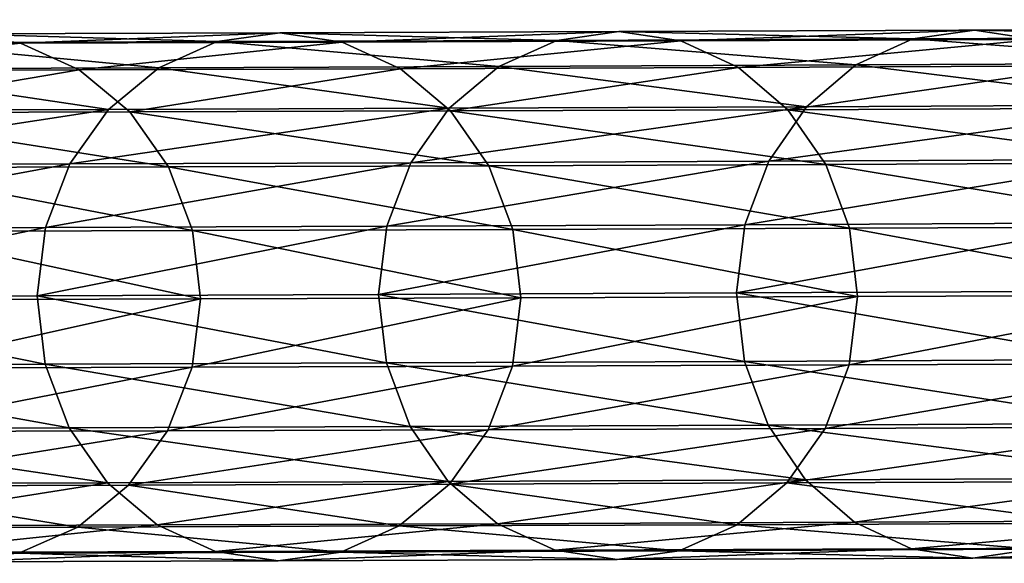
# Model space of a CAD drawing. Units: centimetres. Extents: x 102 to 819, y -560 to 368.
# Drawn here: x 313 to 316, y -185 to -183 of the extents above; entities that cross this region are included whole.
import ezdxf

# ---------------------------------------------------------------- set-up
doc = ezdxf.new("R2010")
doc.units = ezdxf.units.CM
doc.header["$LTSCALE"] = 2.54
doc.layers.get('0').update_dxf_attribs({"true_color": 0xffffff})

# ---------------------------------------------------------------- blocks, each defined once
blk = doc.blocks.new('Grupa#12')
at = {"color": 18, "true_color": 0x000000}
mesh = blk.add_polyface(dxfattribs=at)
corners = [(0.0596, 13.3722, 16.3026), (0.0262, 14.3143, 13.9624), (0.0315, 13.1861, 16.2119), (0.0543, 14.4983, 14.0571)]
mesh.append_faces([[corners[k] for k in face] for face in [(0, 1, 2), (1, 0, 3)]], dxfattribs={"vtx0": -1, "color": 18})
mesh = blk.add_polyface(dxfattribs=at)
corners = [(1.6262, 14.3102, 13.9562), (1.6051, 13.3679, 16.2971), (1.6315, 13.1818, 16.2062), (1.5998, 14.4943, 14.0511)]
mesh.append_faces([[corners[k] for k in face] for face in [(0, 1, 2), (1, 0, 3)]], dxfattribs={"vtx0": -1, "color": 18})
mesh = blk.add_polyface(dxfattribs=at)
corners = [(0.0315, 13.1861, 16.2119), (0.0526, 14.1301, 13.8674), (0.058, 13, 16.121), (0.0262, 14.3143, 13.9624)]
mesh.append_faces([[corners[k] for k in face] for face in [(0, 1, 2), (1, 0, 3)]], dxfattribs={"vtx0": -1, "color": 18})
mesh = blk.add_polyface(dxfattribs=at)
corners = [(1.5981, 14.1262, 13.8614), (1.6315, 13.1818, 16.2062), (1.6034, 12.9957, 16.1155), (1.6262, 14.3102, 13.9562)]
mesh.append_faces([[corners[k] for k in face] for face in [(0, 1, 2), (1, 0, 3)]], dxfattribs={"vtx0": -1, "color": 18})
mesh = blk.add_polyface(dxfattribs=at)
corners = [(0.058, 13, 16.121), (0.1318, 13.9584, 13.7787), (0.1371, 12.8263, 16.0361), (0.0526, 14.1301, 13.8674)]
mesh.append_faces([[corners[k] for k in face] for face in [(0, 1, 2), (1, 0, 3)]], dxfattribs={"vtx0": -1, "color": 18})
mesh = blk.add_polyface(dxfattribs=at)
corners = [(1.5174, 13.9548, 13.7734), (1.6034, 12.9957, 16.1155), (1.5227, 12.8225, 16.0312), (1.5981, 14.1262, 13.8614)]
mesh.append_faces([[corners[k] for k in face] for face in [(0, 1, 2), (1, 0, 3)]], dxfattribs={"vtx0": -1, "color": 18})
mesh = blk.add_polyface(dxfattribs=at)
corners = [(0.1371, 12.8263, 16.0361), (0.2582, 13.8108, 13.7023), (0.2636, 12.6771, 15.963), (0.1318, 13.9584, 13.7787)]
mesh.append_faces([[corners[k] for k in face] for face in [(0, 1, 2), (1, 0, 3)]], dxfattribs={"vtx0": -1, "color": 18})
mesh = blk.add_polyface(dxfattribs=at)
corners = [(1.3896, 13.8079, 13.698), (1.5227, 12.8225, 16.0312), (1.3949, 12.674, 15.959), (1.5174, 13.9548, 13.7734)]
mesh.append_faces([[corners[k] for k in face] for face in [(0, 1, 2), (1, 0, 3)]], dxfattribs={"vtx0": -1, "color": 18})
mesh = blk.add_polyface(dxfattribs=at)
corners = [(0.6321, 12.8077, 18.8072), (0.8347, 13.903, 16.5598), (0.6276, 13.8791, 16.5486), (0.8393, 12.8318, 18.8179)]
mesh.append_faces([[corners[k] for k in face] for face in [(0, 1, 2), (1, 0, 3)]], dxfattribs={"vtx0": -1, "color": 18})
mesh = blk.add_polyface(dxfattribs=at)
corners = [(0.8347, 13.903, 16.5598), (1.0463, 12.8065, 18.8059), (1.0417, 13.8779, 16.5471), (0.8393, 12.8318, 18.8179)]
mesh.append_faces([[corners[k] for k in face] for face in [(0, 1, 2), (1, 0, 3)]], dxfattribs={"vtx0": -1, "color": 18})
mesh = blk.add_polyface(dxfattribs=at)
corners = [(0.4389, 12.7356, 18.7743), (0.6276, 13.8791, 16.5486), (0.4343, 13.8078, 16.5142), (0.6321, 12.8077, 18.8072)]
mesh.append_faces([[corners[k] for k in face] for face in [(0, 1, 2), (1, 0, 3)]], dxfattribs={"vtx0": -1, "color": 18})
mesh = blk.add_polyface(dxfattribs=at)
corners = [(1.0417, 13.8779, 16.5471), (1.2389, 12.7333, 18.7718), (1.2343, 13.8056, 16.5114), (1.0463, 12.8065, 18.8059)]
mesh.append_faces([[corners[k] for k in face] for face in [(0, 1, 2), (1, 0, 3)]], dxfattribs={"vtx0": -1, "color": 18})
mesh = blk.add_polyface(dxfattribs=at)
corners = [(0.4288, 12.5623, 15.9067), (0.2582, 13.8108, 13.7023), (0.4234, 13.6973, 13.6435), (0.2636, 12.6771, 15.963)]
mesh.append_faces([[corners[k] for k in face] for face in [(0, 1, 2), (1, 0, 3)]], dxfattribs={"vtx0": -1, "color": 18})
mesh = blk.add_polyface(dxfattribs=at)
corners = [(0.2727, 12.6207, 18.7216), (0.4343, 13.8078, 16.5142), (0.2681, 13.6939, 16.4591), (0.4389, 12.7356, 18.7743)]
mesh.append_faces([[corners[k] for k in face] for face in [(0, 1, 2), (1, 0, 3)]], dxfattribs={"vtx0": -1, "color": 18})
mesh = blk.add_polyface(dxfattribs=at)
corners = [(1.3896, 13.8079, 13.698), (1.2288, 12.5602, 15.9038), (1.2234, 13.6953, 13.6404), (1.3949, 12.674, 15.959)]
mesh.append_faces([[corners[k] for k in face] for face in [(0, 1, 2), (1, 0, 3)]], dxfattribs={"vtx0": -1, "color": 18})
mesh = blk.add_polyface(dxfattribs=at)
corners = [(1.2343, 13.8056, 16.5114), (1.4041, 12.6174, 18.718), (1.3995, 13.6908, 16.4551), (1.2389, 12.7333, 18.7718)]
mesh.append_faces([[corners[k] for k in face] for face in [(0, 1, 2), (1, 0, 3)]], dxfattribs={"vtx0": -1, "color": 18})
mesh = blk.add_polyface(dxfattribs=at)
corners = [(0.2727, 12.6207, 18.7216), (0.1403, 13.5454, 16.3869), (0.1449, 12.4706, 18.6527), (0.2681, 13.6939, 16.4591)]
mesh.append_faces([[corners[k] for k in face] for face in [(0, 1, 2), (1, 0, 3)]], dxfattribs={"vtx0": -1, "color": 18})
mesh = blk.add_polyface(dxfattribs=at)
corners = [(0.6214, 12.49, 15.8709), (0.4234, 13.6973, 13.6435), (0.616, 13.6258, 13.6061), (0.4288, 12.5623, 15.9067)]
mesh.append_faces([[corners[k] for k in face] for face in [(0, 1, 2), (1, 0, 3)]], dxfattribs={"vtx0": -1, "color": 18})
mesh = blk.add_polyface(dxfattribs=at)
corners = [(1.2234, 13.6953, 13.6404), (1.0355, 12.4888, 15.8695), (1.0301, 13.6247, 13.6045), (1.2288, 12.5602, 15.9038)]
mesh.append_faces([[corners[k] for k in face] for face in [(0, 1, 2), (1, 0, 3)]], dxfattribs={"vtx0": -1, "color": 18})
mesh = blk.add_polyface(dxfattribs=at)
corners = [(1.5259, 13.5416, 16.382), (1.4041, 12.6174, 18.718), (1.5305, 12.4666, 18.6482), (1.3995, 13.6908, 16.4551)]
mesh.append_faces([[corners[k] for k in face] for face in [(0, 1, 2), (1, 0, 3)]], dxfattribs={"vtx0": -1, "color": 18})
mesh = blk.add_polyface(dxfattribs=at)
corners = [(0.8283, 12.4649, 15.8583), (0.616, 13.6258, 13.6061), (0.823, 13.601, 13.5928), (0.6214, 12.49, 15.8709)]
mesh.append_faces([[corners[k] for k in face] for face in [(0, 1, 2), (1, 0, 3)]], dxfattribs={"vtx0": -1, "color": 18})
mesh = blk.add_polyface(dxfattribs=at)
corners = [(1.0301, 13.6247, 13.6045), (0.8283, 12.4649, 15.8583), (0.823, 13.601, 13.5928), (1.0355, 12.4888, 15.8695)]
mesh.append_faces([[corners[k] for k in face] for face in [(0, 1, 2), (1, 0, 3)]], dxfattribs={"vtx0": -1, "color": 18})
mesh = blk.add_polyface(dxfattribs=at)
corners = [(0.1449, 12.4706, 18.6527), (0.0596, 13.3722, 16.3026), (0.0642, 12.2956, 18.5721), (0.1403, 13.5454, 16.3869)]
mesh.append_faces([[corners[k] for k in face] for face in [(0, 1, 2), (1, 0, 3)]], dxfattribs={"vtx0": -1, "color": 18})
mesh = blk.add_polyface(dxfattribs=at)
corners = [(1.6051, 13.3679, 16.2971), (1.5305, 12.4666, 18.6482), (1.6097, 12.2911, 18.5672), (1.5259, 13.5416, 16.382)]
mesh.append_faces([[corners[k] for k in face] for face in [(0, 1, 2), (1, 0, 3)]], dxfattribs={"vtx0": -1, "color": 18})
mesh = blk.add_polyface(dxfattribs=at)
corners = [(0.0642, 12.2956, 18.5721), (0.0315, 13.1861, 16.2119), (0.0361, 12.1076, 18.4855), (0.0596, 13.3722, 16.3026)]
mesh.append_faces([[corners[k] for k in face] for face in [(0, 1, 2), (1, 0, 3)]], dxfattribs={"vtx0": -1, "color": 18})
mesh = blk.add_polyface(dxfattribs=at)
corners = [(1.6315, 13.1818, 16.2062), (1.6097, 12.2911, 18.5672), (1.6361, 12.103, 18.4804), (1.6051, 13.3679, 16.2971)]
mesh.append_faces([[corners[k] for k in face] for face in [(0, 1, 2), (1, 0, 3)]], dxfattribs={"vtx0": -1, "color": 18})
mesh = blk.add_polyface(dxfattribs=at)
corners = [(0.0361, 12.1076, 18.4855), (0.058, 13, 16.121), (0.0626, 11.9195, 18.3988), (0.0315, 13.1861, 16.2119)]
mesh.append_faces([[corners[k] for k in face] for face in [(0, 1, 2), (1, 0, 3)]], dxfattribs={"vtx0": -1, "color": 18})
mesh = blk.add_polyface(dxfattribs=at)
corners = [(1.6034, 12.9957, 16.1155), (1.6361, 12.103, 18.4804), (1.6081, 11.915, 18.3938), (1.6315, 13.1818, 16.2062)]
mesh.append_faces([[corners[k] for k in face] for face in [(0, 1, 2), (1, 0, 3)]], dxfattribs={"vtx0": -1, "color": 18})
mesh = blk.add_polyface(dxfattribs=at)
corners = [(0.0626, 11.9195, 18.3988), (0.1371, 12.8263, 16.0361), (0.1417, 11.744, 18.3177), (0.058, 13, 16.121)]
mesh.append_faces([[corners[k] for k in face] for face in [(0, 1, 2), (1, 0, 3)]], dxfattribs={"vtx0": -1, "color": 18})
mesh = blk.add_polyface(dxfattribs=at)
corners = [(1.5227, 12.8225, 16.0312), (1.6081, 11.915, 18.3938), (1.5274, 11.74, 18.3133), (1.6034, 12.9957, 16.1155)]
mesh.append_faces([[corners[k] for k in face] for face in [(0, 1, 2), (1, 0, 3)]], dxfattribs={"vtx0": -1, "color": 18})
mesh = blk.add_polyface(dxfattribs=at)
corners = [(0.1417, 11.744, 18.3177), (0.2636, 12.6771, 15.963), (0.2682, 11.5932, 18.248), (0.1371, 12.8263, 16.0361)]
mesh.append_faces([[corners[k] for k in face] for face in [(0, 1, 2), (1, 0, 3)]], dxfattribs={"vtx0": -1, "color": 18})
mesh = blk.add_polyface(dxfattribs=at)
corners = [(0.636, 11.786, 21.0887), (0.8393, 12.8318, 18.8179), (0.6321, 12.8077, 18.8072), (0.8432, 11.8104, 21.099)]
mesh.append_faces([[corners[k] for k in face] for face in [(0, 1, 2), (1, 0, 3)]], dxfattribs={"vtx0": -1, "color": 18})
mesh = blk.add_polyface(dxfattribs=at)
corners = [(0.8393, 12.8318, 18.8179), (1.0501, 11.7848, 21.0875), (1.0463, 12.8065, 18.8059), (0.8432, 11.8104, 21.099)]
mesh.append_faces([[corners[k] for k in face] for face in [(0, 1, 2), (1, 0, 3)]], dxfattribs={"vtx0": -1, "color": 18})
mesh = blk.add_polyface(dxfattribs=at)
corners = [(1.3949, 12.674, 15.959), (1.5274, 11.74, 18.3133), (1.3996, 11.5899, 18.2443), (1.5227, 12.8225, 16.0312)]
mesh.append_faces([[corners[k] for k in face] for face in [(0, 1, 2), (1, 0, 3)]], dxfattribs={"vtx0": -1, "color": 18})
mesh = blk.add_polyface(dxfattribs=at)
corners = [(0.4428, 11.7133, 21.0574), (0.6321, 12.8077, 18.8072), (0.4389, 12.7356, 18.7743), (0.636, 11.786, 21.0887)]
mesh.append_faces([[corners[k] for k in face] for face in [(0, 1, 2), (1, 0, 3)]], dxfattribs={"vtx0": -1, "color": 18})
mesh = blk.add_polyface(dxfattribs=at)
corners = [(1.0463, 12.8065, 18.8059), (1.2428, 11.7109, 21.0551), (1.2389, 12.7333, 18.7718), (1.0501, 11.7848, 21.0875)]
mesh.append_faces([[corners[k] for k in face] for face in [(0, 1, 2), (1, 0, 3)]], dxfattribs={"vtx0": -1, "color": 18})
mesh = blk.add_polyface(dxfattribs=at)
corners = [(0.2766, 11.5972, 21.0072), (0.4389, 12.7356, 18.7743), (0.2727, 12.6207, 18.7216), (0.4428, 11.7133, 21.0574)]
mesh.append_faces([[corners[k] for k in face] for face in [(0, 1, 2), (1, 0, 3)]], dxfattribs={"vtx0": -1, "color": 18})
mesh = blk.add_polyface(dxfattribs=at)
corners = [(1.2389, 12.7333, 18.7718), (1.4079, 11.5938, 21.0039), (1.4041, 12.6174, 18.718), (1.2428, 11.7109, 21.0551)]
mesh.append_faces([[corners[k] for k in face] for face in [(0, 1, 2), (1, 0, 3)]], dxfattribs={"vtx0": -1, "color": 18})
mesh = blk.add_polyface(dxfattribs=at)
corners = [(0.4334, 11.4772, 18.1942), (0.2636, 12.6771, 15.963), (0.4288, 12.5623, 15.9067), (0.2682, 11.5932, 18.248)]
mesh.append_faces([[corners[k] for k in face] for face in [(0, 1, 2), (1, 0, 3)]], dxfattribs={"vtx0": -1, "color": 18})
mesh = blk.add_polyface(dxfattribs=at)
corners = [(1.3949, 12.674, 15.959), (1.2334, 11.4749, 18.1916), (1.2288, 12.5602, 15.9038), (1.3996, 11.5899, 18.2443)]
mesh.append_faces([[corners[k] for k in face] for face in [(0, 1, 2), (1, 0, 3)]], dxfattribs={"vtx0": -1, "color": 18})
mesh = blk.add_polyface(dxfattribs=at)
corners = [(0.2766, 11.5972, 21.0072), (0.1449, 12.4706, 18.6527), (0.1488, 11.4457, 20.9415), (0.2727, 12.6207, 18.7216)]
mesh.append_faces([[corners[k] for k in face] for face in [(0, 1, 2), (1, 0, 3)]], dxfattribs={"vtx0": -1, "color": 18})
mesh = blk.add_polyface(dxfattribs=at)
corners = [(1.5305, 12.4666, 18.6482), (1.4079, 11.5938, 21.0039), (1.5344, 11.4414, 20.9375), (1.4041, 12.6174, 18.718)]
mesh.append_faces([[corners[k] for k in face] for face in [(0, 1, 2), (1, 0, 3)]], dxfattribs={"vtx0": -1, "color": 18})
mesh = blk.add_polyface(dxfattribs=at)
corners = [(0.626, 11.4041, 18.1601), (0.4288, 12.5623, 15.9067), (0.6214, 12.49, 15.8709), (0.4334, 11.4772, 18.1942)]
mesh.append_faces([[corners[k] for k in face] for face in [(0, 1, 2), (1, 0, 3)]], dxfattribs={"vtx0": -1, "color": 18})
mesh = blk.add_polyface(dxfattribs=at)
corners = [(1.2288, 12.5602, 15.9038), (1.0401, 11.4029, 18.1588), (1.0355, 12.4888, 15.8695), (1.2334, 11.4749, 18.1916)]
mesh.append_faces([[corners[k] for k in face] for face in [(0, 1, 2), (1, 0, 3)]], dxfattribs={"vtx0": -1, "color": 18})
mesh = blk.add_polyface(dxfattribs=at)
corners = [(0.833, 11.3787, 18.148), (0.6214, 12.49, 15.8709), (0.8283, 12.4649, 15.8583), (0.626, 11.4041, 18.1601)]
mesh.append_faces([[corners[k] for k in face] for face in [(0, 1, 2), (1, 0, 3)]], dxfattribs={"vtx0": -1, "color": 18})
mesh = blk.add_polyface(dxfattribs=at)
corners = [(1.0355, 12.4888, 15.8695), (0.833, 11.3787, 18.148), (0.8283, 12.4649, 15.8583), (1.0401, 11.4029, 18.1588)]
mesh.append_faces([[corners[k] for k in face] for face in [(0, 1, 2), (1, 0, 3)]], dxfattribs={"vtx0": -1, "color": 18})
mesh = blk.add_polyface(dxfattribs=at)
corners = [(0.1488, 11.4457, 20.9415), (0.0642, 12.2956, 18.5721), (0.0681, 11.2689, 20.8648), (0.1449, 12.4706, 18.6527)]
mesh.append_faces([[corners[k] for k in face] for face in [(0, 1, 2), (1, 0, 3)]], dxfattribs={"vtx0": -1, "color": 18})
mesh = blk.add_polyface(dxfattribs=at)
corners = [(1.6097, 12.2911, 18.5672), (1.5344, 11.4414, 20.9375), (1.6136, 11.2642, 20.8604), (1.5305, 12.4666, 18.6482)]
mesh.append_faces([[corners[k] for k in face] for face in [(0, 1, 2), (1, 0, 3)]], dxfattribs={"vtx0": -1, "color": 18})
mesh = blk.add_polyface(dxfattribs=at)
corners = [(0.0681, 11.2689, 20.8648), (0.0361, 12.1076, 18.4855), (0.04, 11.0791, 20.7823), (0.0642, 12.2956, 18.5721)]
mesh.append_faces([[corners[k] for k in face] for face in [(0, 1, 2), (1, 0, 3)]], dxfattribs={"vtx0": -1, "color": 18})
mesh = blk.add_polyface(dxfattribs=at)
corners = [(1.6361, 12.103, 18.4804), (1.6136, 11.2642, 20.8604), (1.64, 11.0743, 20.7777), (1.6097, 12.2911, 18.5672)]
mesh.append_faces([[corners[k] for k in face] for face in [(0, 1, 2), (1, 0, 3)]], dxfattribs={"vtx0": -1, "color": 18})
mesh = blk.add_polyface(dxfattribs=at)
corners = [(0.04, 11.0791, 20.7823), (0.0626, 11.9195, 18.3988), (0.0665, 10.8891, 20.6997), (0.0361, 12.1076, 18.4855)]
mesh.append_faces([[corners[k] for k in face] for face in [(0, 1, 2), (1, 0, 3)]], dxfattribs={"vtx0": -1, "color": 18})
mesh = blk.add_polyface(dxfattribs=at)
corners = [(1.6081, 11.915, 18.3938), (1.64, 11.0743, 20.7777), (1.612, 10.8844, 20.6953), (1.6361, 12.103, 18.4804)]
mesh.append_faces([[corners[k] for k in face] for face in [(0, 1, 2), (1, 0, 3)]], dxfattribs={"vtx0": -1, "color": 18})
mesh = blk.add_polyface(dxfattribs=at)
corners = [(0.0665, 10.8891, 20.6997), (0.1417, 11.744, 18.3177), (0.1457, 10.7119, 20.6225), (0.0626, 11.9195, 18.3988)]
mesh.append_faces([[corners[k] for k in face] for face in [(0, 1, 2), (1, 0, 3)]], dxfattribs={"vtx0": -1, "color": 18})
mesh = blk.add_polyface(dxfattribs=at)
corners = [(1.5274, 11.74, 18.3133), (1.612, 10.8844, 20.6953), (1.5313, 10.7077, 20.6186), (1.6081, 11.915, 18.3938)]
mesh.append_faces([[corners[k] for k in face] for face in [(0, 1, 2), (1, 0, 3)]], dxfattribs={"vtx0": -1, "color": 18})
mesh = blk.add_polyface(dxfattribs=at)
corners = [(0.6392, 10.8147, 23.3921), (0.8432, 11.8104, 21.099), (0.636, 11.786, 21.0887), (0.8463, 10.8392, 23.4019)]
mesh.append_faces([[corners[k] for k in face] for face in [(0, 1, 2), (1, 0, 3)]], dxfattribs={"vtx0": -1, "color": 18})
mesh = blk.add_polyface(dxfattribs=at)
corners = [(0.8432, 11.8104, 21.099), (1.0533, 10.8133, 23.391), (1.0501, 11.7848, 21.0875), (0.8463, 10.8392, 23.4019)]
mesh.append_faces([[corners[k] for k in face] for face in [(0, 1, 2), (1, 0, 3)]], dxfattribs={"vtx0": -1, "color": 18})
mesh = blk.add_polyface(dxfattribs=at)
corners = [(0.4459, 10.7413, 23.3623), (0.636, 11.786, 21.0887), (0.4428, 11.7133, 21.0574), (0.6392, 10.8147, 23.3921)]
mesh.append_faces([[corners[k] for k in face] for face in [(0, 1, 2), (1, 0, 3)]], dxfattribs={"vtx0": -1, "color": 18})
mesh = blk.add_polyface(dxfattribs=at)
corners = [(1.0501, 11.7848, 21.0875), (1.2459, 10.7387, 23.3603), (1.2428, 11.7109, 21.0551), (1.0533, 10.8133, 23.391)]
mesh.append_faces([[corners[k] for k in face] for face in [(0, 1, 2), (1, 0, 3)]], dxfattribs={"vtx0": -1, "color": 18})
mesh = blk.add_polyface(dxfattribs=at)
corners = [(0.1457, 10.7119, 20.6225), (0.2682, 11.5932, 18.248), (0.2721, 10.5596, 20.5561), (0.1417, 11.744, 18.3177)]
mesh.append_faces([[corners[k] for k in face] for face in [(0, 1, 2), (1, 0, 3)]], dxfattribs={"vtx0": -1, "color": 18})
mesh = blk.add_polyface(dxfattribs=at)
corners = [(1.3996, 11.5899, 18.2443), (1.5313, 10.7077, 20.6186), (1.4035, 10.5562, 20.5529), (1.5274, 11.74, 18.3133)]
mesh.append_faces([[corners[k] for k in face] for face in [(0, 1, 2), (1, 0, 3)]], dxfattribs={"vtx0": -1, "color": 18})
mesh = blk.add_polyface(dxfattribs=at)
corners = [(0.2797, 10.6241, 23.3146), (0.4428, 11.7133, 21.0574), (0.2766, 11.5972, 21.0072), (0.4459, 10.7413, 23.3623)]
mesh.append_faces([[corners[k] for k in face] for face in [(0, 1, 2), (1, 0, 3)]], dxfattribs={"vtx0": -1, "color": 18})
mesh = blk.add_polyface(dxfattribs=at)
corners = [(1.2428, 11.7109, 21.0551), (1.4111, 10.6205, 23.3117), (1.4079, 11.5938, 21.0039), (1.2459, 10.7387, 23.3603)]
mesh.append_faces([[corners[k] for k in face] for face in [(0, 1, 2), (1, 0, 3)]], dxfattribs={"vtx0": -1, "color": 18})
mesh = blk.add_polyface(dxfattribs=at)
corners = [(0.2797, 10.6241, 23.3146), (0.1488, 11.4457, 20.9415), (0.152, 10.4712, 23.2522), (0.2766, 11.5972, 21.0072)]
mesh.append_faces([[corners[k] for k in face] for face in [(0, 1, 2), (1, 0, 3)]], dxfattribs={"vtx0": -1, "color": 18})
mesh = blk.add_polyface(dxfattribs=at)
corners = [(0.4373, 10.4425, 20.505), (0.2682, 11.5932, 18.248), (0.4334, 11.4772, 18.1942), (0.2721, 10.5596, 20.5561)]
mesh.append_faces([[corners[k] for k in face] for face in [(0, 1, 2), (1, 0, 3)]], dxfattribs={"vtx0": -1, "color": 18})
mesh = blk.add_polyface(dxfattribs=at)
corners = [(1.3996, 11.5899, 18.2443), (1.2373, 10.4401, 20.5027), (1.2334, 11.4749, 18.1916), (1.4035, 10.5562, 20.5529)]
mesh.append_faces([[corners[k] for k in face] for face in [(0, 1, 2), (1, 0, 3)]], dxfattribs={"vtx0": -1, "color": 18})
mesh = blk.add_polyface(dxfattribs=at)
corners = [(1.5344, 11.4414, 20.9375), (1.4111, 10.6205, 23.3117), (1.5376, 10.4668, 23.2487), (1.4079, 11.5938, 21.0039)]
mesh.append_faces([[corners[k] for k in face] for face in [(0, 1, 2), (1, 0, 3)]], dxfattribs={"vtx0": -1, "color": 18})
mesh = blk.add_polyface(dxfattribs=at)
corners = [(0.63, 10.3686, 20.4726), (0.4334, 11.4772, 18.1942), (0.626, 11.4041, 18.1601), (0.4373, 10.4425, 20.505)]
mesh.append_faces([[corners[k] for k in face] for face in [(0, 1, 2), (1, 0, 3)]], dxfattribs={"vtx0": -1, "color": 18})
mesh = blk.add_polyface(dxfattribs=at)
corners = [(1.2334, 11.4749, 18.1916), (1.0441, 10.3673, 20.4714), (1.0401, 11.4029, 18.1588), (1.2373, 10.4401, 20.5027)]
mesh.append_faces([[corners[k] for k in face] for face in [(0, 1, 2), (1, 0, 3)]], dxfattribs={"vtx0": -1, "color": 18})
mesh = blk.add_polyface(dxfattribs=at)
corners = [(0.152, 10.4712, 23.2522), (0.0681, 11.2689, 20.8648), (0.0713, 10.2928, 23.1794), (0.1488, 11.4457, 20.9415)]
mesh.append_faces([[corners[k] for k in face] for face in [(0, 1, 2), (1, 0, 3)]], dxfattribs={"vtx0": -1, "color": 18})
mesh = blk.add_polyface(dxfattribs=at)
corners = [(1.6136, 11.2642, 20.8604), (1.5376, 10.4668, 23.2487), (1.6168, 10.2879, 23.1755), (1.5344, 11.4414, 20.9375)]
mesh.append_faces([[corners[k] for k in face] for face in [(0, 1, 2), (1, 0, 3)]], dxfattribs={"vtx0": -1, "color": 18})
mesh = blk.add_polyface(dxfattribs=at)
corners = [(0.8369, 10.343, 20.4611), (0.626, 11.4041, 18.1601), (0.833, 11.3787, 18.148), (0.63, 10.3686, 20.4726)]
mesh.append_faces([[corners[k] for k in face] for face in [(0, 1, 2), (1, 0, 3)]], dxfattribs={"vtx0": -1, "color": 18})
mesh = blk.add_polyface(dxfattribs=at)
corners = [(1.0401, 11.4029, 18.1588), (0.8369, 10.343, 20.4611), (0.833, 11.3787, 18.148), (1.0441, 10.3673, 20.4714)]
mesh.append_faces([[corners[k] for k in face] for face in [(0, 1, 2), (1, 0, 3)]], dxfattribs={"vtx0": -1, "color": 18})
mesh = blk.add_polyface(dxfattribs=at)
corners = [(0.0713, 10.2928, 23.1794), (0.04, 11.0791, 20.7823), (0.0432, 10.1012, 23.1011), (0.0681, 11.2689, 20.8648)]
mesh.append_faces([[corners[k] for k in face] for face in [(0, 1, 2), (1, 0, 3)]], dxfattribs={"vtx0": -1, "color": 18})
mesh = blk.add_polyface(dxfattribs=at)
corners = [(1.64, 11.0743, 20.7777), (1.6168, 10.2879, 23.1755), (1.6432, 10.0961, 23.0971), (1.6136, 11.2642, 20.8604)]
mesh.append_faces([[corners[k] for k in face] for face in [(0, 1, 2), (1, 0, 3)]], dxfattribs={"vtx0": -1, "color": 18})
mesh = blk.add_polyface(dxfattribs=at)
corners = [(0.0432, 10.1012, 23.1011), (0.0665, 10.8891, 20.6997), (0.0697, 9.9095, 23.0226), (0.04, 11.0791, 20.7823)]
mesh.append_faces([[corners[k] for k in face] for face in [(0, 1, 2), (1, 0, 3)]], dxfattribs={"vtx0": -1, "color": 18})
mesh = blk.add_polyface(dxfattribs=at)
corners = [(1.612, 10.8844, 20.6953), (1.6432, 10.0961, 23.0971), (1.6151, 9.9046, 23.0188), (1.64, 11.0743, 20.7777)]
mesh.append_faces([[corners[k] for k in face] for face in [(0, 1, 2), (1, 0, 3)]], dxfattribs={"vtx0": -1, "color": 18})
mesh = blk.add_polyface(dxfattribs=at)
corners = [(0.0697, 9.9095, 23.0226), (0.1457, 10.7119, 20.6225), (0.1488, 9.7306, 22.9494), (0.0665, 10.8891, 20.6997)]
mesh.append_faces([[corners[k] for k in face] for face in [(0, 1, 2), (1, 0, 3)]], dxfattribs={"vtx0": -1, "color": 18})
mesh = blk.add_polyface(dxfattribs=at)
corners = [(1.5313, 10.7077, 20.6186), (1.6151, 9.9046, 23.0188), (1.5345, 9.7262, 22.9459), (1.612, 10.8844, 20.6953)]
mesh.append_faces([[corners[k] for k in face] for face in [(0, 1, 2), (1, 0, 3)]], dxfattribs={"vtx0": -1, "color": 18})
mesh = blk.add_polyface(dxfattribs=at)
corners = [(0.4484, 9.82, 25.688), (0.6392, 10.8147, 23.3921), (0.4459, 10.7413, 23.3623), (0.6416, 9.894, 25.7162)]
mesh.append_faces([[corners[k] for k in face] for face in [(0, 1, 2), (1, 0, 3)]], dxfattribs={"vtx0": -1, "color": 18})
mesh = blk.add_polyface(dxfattribs=at)
corners = [(0.6416, 9.894, 25.7162), (0.8463, 10.8392, 23.4019), (0.6392, 10.8147, 23.3921), (0.8488, 9.9187, 25.7255)]
mesh.append_faces([[corners[k] for k in face] for face in [(0, 1, 2), (1, 0, 3)]], dxfattribs={"vtx0": -1, "color": 18})
mesh = blk.add_polyface(dxfattribs=at)
corners = [(0.8463, 10.8392, 23.4019), (1.0557, 9.8926, 25.7153), (1.0533, 10.8133, 23.391), (0.8488, 9.9187, 25.7255)]
mesh.append_faces([[corners[k] for k in face] for face in [(0, 1, 2), (1, 0, 3)]], dxfattribs={"vtx0": -1, "color": 18})
mesh = blk.add_polyface(dxfattribs=at)
corners = [(1.0533, 10.8133, 23.391), (1.2484, 9.8173, 25.6862), (1.2459, 10.7387, 23.3603), (1.0557, 9.8926, 25.7153)]
mesh.append_faces([[corners[k] for k in face] for face in [(0, 1, 2), (1, 0, 3)]], dxfattribs={"vtx0": -1, "color": 18})
mesh = blk.add_polyface(dxfattribs=at)
corners = [(0.2822, 9.7018, 25.6428), (0.4459, 10.7413, 23.3623), (0.2797, 10.6241, 23.3146), (0.4484, 9.82, 25.688)]
mesh.append_faces([[corners[k] for k in face] for face in [(0, 1, 2), (1, 0, 3)]], dxfattribs={"vtx0": -1, "color": 18})
mesh = blk.add_polyface(dxfattribs=at)
corners = [(1.2459, 10.7387, 23.3603), (1.4136, 9.6981, 25.6403), (1.4111, 10.6205, 23.3117), (1.2484, 9.8173, 25.6862)]
mesh.append_faces([[corners[k] for k in face] for face in [(0, 1, 2), (1, 0, 3)]], dxfattribs={"vtx0": -1, "color": 18})
mesh = blk.add_polyface(dxfattribs=at)
corners = [(0.1488, 9.7306, 22.9494), (0.2721, 10.5596, 20.5561), (0.2753, 9.5769, 22.8864), (0.1457, 10.7119, 20.6225)]
mesh.append_faces([[corners[k] for k in face] for face in [(0, 1, 2), (1, 0, 3)]], dxfattribs={"vtx0": -1, "color": 18})
mesh = blk.add_polyface(dxfattribs=at)
corners = [(1.4035, 10.5562, 20.5529), (1.5345, 9.7262, 22.9459), (1.4067, 9.5733, 22.8835), (1.5313, 10.7077, 20.6186)]
mesh.append_faces([[corners[k] for k in face] for face in [(0, 1, 2), (1, 0, 3)]], dxfattribs={"vtx0": -1, "color": 18})
mesh = blk.add_polyface(dxfattribs=at)
corners = [(0.2822, 9.7018, 25.6428), (0.152, 10.4712, 23.2522), (0.1544, 9.5475, 25.5837), (0.2797, 10.6241, 23.3146)]
mesh.append_faces([[corners[k] for k in face] for face in [(0, 1, 2), (1, 0, 3)]], dxfattribs={"vtx0": -1, "color": 18})
mesh = blk.add_polyface(dxfattribs=at)
corners = [(1.5376, 10.4668, 23.2487), (1.4136, 9.6981, 25.6403), (1.54, 9.5429, 25.5807), (1.4111, 10.6205, 23.3117)]
mesh.append_faces([[corners[k] for k in face] for face in [(0, 1, 2), (1, 0, 3)]], dxfattribs={"vtx0": -1, "color": 18})
mesh = blk.add_polyface(dxfattribs=at)
corners = [(0.4405, 9.4586, 22.8379), (0.2721, 10.5596, 20.5561), (0.4373, 10.4425, 20.505), (0.2753, 9.5769, 22.8864)]
mesh.append_faces([[corners[k] for k in face] for face in [(0, 1, 2), (1, 0, 3)]], dxfattribs={"vtx0": -1, "color": 18})
mesh = blk.add_polyface(dxfattribs=at)
corners = [(1.4035, 10.5562, 20.5529), (1.2405, 9.4561, 22.8358), (1.2373, 10.4401, 20.5027), (1.4067, 9.5733, 22.8835)]
mesh.append_faces([[corners[k] for k in face] for face in [(0, 1, 2), (1, 0, 3)]], dxfattribs={"vtx0": -1, "color": 18})
mesh = blk.add_polyface(dxfattribs=at)
corners = [(0.1544, 9.5475, 25.5837), (0.0713, 10.2928, 23.1794), (0.0737, 9.3677, 25.5148), (0.152, 10.4712, 23.2522)]
mesh.append_faces([[corners[k] for k in face] for face in [(0, 1, 2), (1, 0, 3)]], dxfattribs={"vtx0": -1, "color": 18})
mesh = blk.add_polyface(dxfattribs=at)
corners = [(1.6168, 10.2879, 23.1755), (1.54, 9.5429, 25.5807), (1.6192, 9.3625, 25.5115), (1.5376, 10.4668, 23.2487)]
mesh.append_faces([[corners[k] for k in face] for face in [(0, 1, 2), (1, 0, 3)]], dxfattribs={"vtx0": -1, "color": 18})
mesh = blk.add_polyface(dxfattribs=at)
corners = [(0.6332, 9.3841, 22.8071), (0.4373, 10.4425, 20.505), (0.63, 10.3686, 20.4726), (0.4405, 9.4586, 22.8379)]
mesh.append_faces([[corners[k] for k in face] for face in [(0, 1, 2), (1, 0, 3)]], dxfattribs={"vtx0": -1, "color": 18})
mesh = blk.add_polyface(dxfattribs=at)
corners = [(1.2373, 10.4401, 20.5027), (1.0473, 9.3827, 22.8061), (1.0441, 10.3673, 20.4714), (1.2405, 9.4561, 22.8358)]
mesh.append_faces([[corners[k] for k in face] for face in [(0, 1, 2), (1, 0, 3)]], dxfattribs={"vtx0": -1, "color": 18})
mesh = blk.add_polyface(dxfattribs=at)
corners = [(0.8401, 9.3582, 22.7963), (0.63, 10.3686, 20.4726), (0.8369, 10.343, 20.4611), (0.6332, 9.3841, 22.8071)]
mesh.append_faces([[corners[k] for k in face] for face in [(0, 1, 2), (1, 0, 3)]], dxfattribs={"vtx0": -1, "color": 18})
mesh = blk.add_polyface(dxfattribs=at)
corners = [(1.0441, 10.3673, 20.4714), (0.8401, 9.3582, 22.7963), (0.8369, 10.343, 20.4611), (1.0473, 9.3827, 22.8061)]
mesh.append_faces([[corners[k] for k in face] for face in [(0, 1, 2), (1, 0, 3)]], dxfattribs={"vtx0": -1, "color": 18})
mesh = blk.add_polyface(dxfattribs=at)
corners = [(0.0737, 9.3677, 25.5148), (0.0432, 10.1012, 23.1011), (0.0457, 9.1744, 25.4407), (0.0713, 10.2928, 23.1794)]
mesh.append_faces([[corners[k] for k in face] for face in [(0, 1, 2), (1, 0, 3)]], dxfattribs={"vtx0": -1, "color": 18})
blk = doc.blocks.new('Grupa#434')
at = {"color": 18, "true_color": 0x000000, "rotation": 90.00000000000001}
blk.add_blockref('Grupa#12', (79.811, 33.6681, 164.1415), dxfattribs=at)
blk = doc.blocks.new('WOODEN_mostek-linowy_60 lidka')
at = {"color": 0}
blk.add_blockref('Grupa#434', (-5, -5), dxfattribs=at)
blk = doc.blocks.new('1712 2d')
for p, q in [((-1430.737, -454.499), (-1362.314, -454.138)), ((-1468.823, -454.612), (-1430.737, -454.499)), ((-1430.784, -470.499), (-1362.39, -470.138)), ((-1468.878, -470.612), (-1430.784, -470.499))]:
    blk.add_line(p, q)

msp = doc.modelspace()

# ---------------------------------------------------------------- block references
at = {"xscale": 0.1, "yscale": 0.1, "zscale": 0.1}
msp.add_blockref('1712 2d', (458.2159, -137.9697, 0.2517), dxfattribs=at)
at = {"color": 0, "rotation": 180}
msp.add_blockref('WOODEN_mostek-linowy_60 lidka', (377.8456, -154.7153, -29.7053), dxfattribs=at)

doc.saveas('drawing.dxf')
